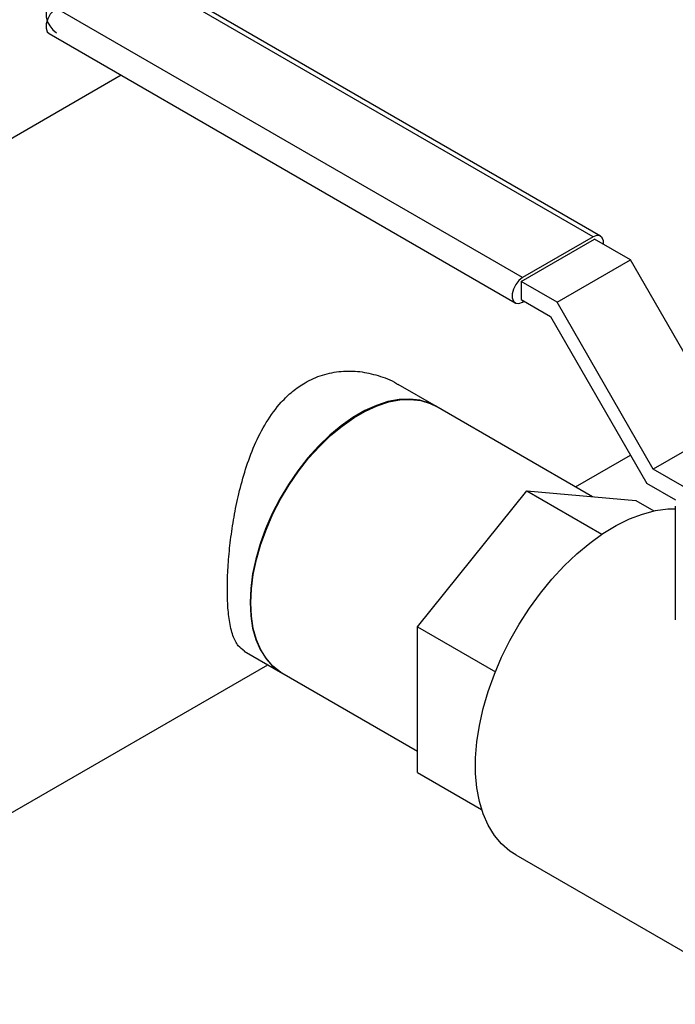
# Model space of a CAD drawing. Extents: x 0.4 to 10.6, y 0.4 to 8.1.
# Drawn here: x 2.5 to 2.8, y 5.7 to 6.1 of the extents above; entities that cross this region are included whole.
import ezdxf

# ---------------------------------------------------------------- set-up
doc = ezdxf.new("R2010")
doc.units = 0
doc.linetypes.add('SLD-SOLID', pattern=[0])
doc.layers.get('0').update_dxf_attribs({"linetype": 'CONTINUOUS'})

msp = doc.modelspace()

# ---------------------------------------------------------------- linework, layer by layer
at = {"color": 7, "linetype": 'SLD-SOLID'}
for p, q in [((2.71867, 5.97533), (2.53889, 6.07912)), ((2.72154, 5.97562), (2.54176, 6.0794)), ((2.69144, 5.95962), (2.51166, 6.0634)), ((2.50879, 6.05373), (2.68857, 5.94994)), ((2.53665, 6.03764), (2.3373, 5.92256)), ((2.69091, 5.95809), (2.7192, 5.97441)), ((2.71867, 5.97533), (2.69144, 5.95962)), ((2.733, 5.96644), (2.7192, 5.97441)), ((2.70472, 5.95012), (2.733, 5.96644)), ((2.77012, 5.90215), (2.733, 5.96644)), ((2.69091, 5.95809), (2.69091, 5.95114)), ((2.70472, 5.95012), (2.69091, 5.95809)), ((2.69091, 5.95114), (2.70223, 5.94461)), ((2.69144, 5.95023), (2.69197, 5.95053)), ((2.74184, 5.88582), (2.70472, 5.95012)), ((2.70223, 5.94461), (2.73935, 5.88031)), ((2.65825, 5.90992), (2.64346, 5.91846)), ((2.71842, 5.87519), (2.65798, 5.91008)), ((2.77012, 5.90215), (2.74184, 5.88582)), ((2.71185, 5.87898), (2.73305, 5.89122)), ((2.78637, 5.86011), (2.74184, 5.88582)), ((2.75058, 5.87383), (2.73935, 5.88031)), ((2.65093, 5.82508), (2.69303, 5.87746)), ((2.69303, 5.87746), (2.72203, 5.86072)), ((2.69303, 5.87746), (2.73514, 5.87369)), ((2.73514, 5.87369), (2.74205, 5.8697)), ((2.75034, 5.87154), (2.75034, 5.82776)), ((2.65093, 5.82508), (2.68094, 5.80775)), ((2.65093, 5.76893), (2.65093, 5.82508)), ((2.58411, 5.81566), (2.59891, 5.80712)), ((2.44979, 5.7277), (2.59314, 5.81045)), ((2.59864, 5.80728), (2.65093, 5.77709)), ((2.65093, 5.76893), (2.67564, 5.75467)), ((2.68877, 5.73717), (2.78855, 5.67957))]:
    msp.add_line(p, q, dxfattribs=at)
at = {"color": 8, "linetype": 'SLD-SOLID', "flags": 128}
msp.add_lwpolyline([(2.51061, 6.06263), (2.50929, 6.06116), (2.50828, 6.05936), (2.5077, 6.05749), (2.50763, 6.05577), (2.50808, 6.05442), (2.50879, 6.05373)], dxfattribs=at)
at = {"color": 7, "linetype": 'SLD-SOLID', "flags": 128}
for points in [[(2.50879, 6.06369), (2.50814, 6.06309), (2.50766, 6.06183), (2.50766, 6.0602), (2.50814, 6.05839), (2.50905, 6.05662), (2.51027, 6.0551), (2.51166, 6.05401)], [(2.7227, 5.97239), (2.72267, 5.97376), (2.72219, 5.97502), (2.72128, 5.97574), (2.72006, 5.97585), (2.71867, 5.97533)], [(2.69144, 5.95962), (2.69005, 5.95853), (2.68883, 5.95701), (2.68792, 5.95524), (2.68744, 5.95342), (2.68744, 5.95179), (2.68792, 5.95054), (2.68883, 5.94982), (2.69005, 5.94971), (2.69144, 5.95023)], [(2.65798, 5.91008), (2.65547, 5.9113), (2.65185, 5.91239), (2.64795, 5.91284), (2.64383, 5.91266), (2.63952, 5.91185), (2.63508, 5.91041), (2.63057, 5.90837), (2.62602, 5.90575), (2.6215, 5.90257), (2.61707, 5.89888), (2.61276, 5.89472), (2.60864, 5.89013), (2.60475, 5.88518), (2.60113, 5.87991), (2.59783, 5.8744), (2.59489, 5.8687), (2.59234, 5.86288), (2.59021, 5.85702), (2.58853, 5.85117), (2.58732, 5.84542), (2.58659, 5.83981), (2.58634, 5.83443), (2.58659, 5.82934), (2.58733, 5.82458), (2.58854, 5.82023), (2.59023, 5.81633), (2.59236, 5.81292), (2.59491, 5.81005), (2.59785, 5.80775), (2.59864, 5.80728)], [(2.59891, 5.80712), (2.59811, 5.80761), (2.59517, 5.80991), (2.59262, 5.81278), (2.59049, 5.81619), (2.58881, 5.82009), (2.58759, 5.82444), (2.58686, 5.8292), (2.58661, 5.83429), (2.58686, 5.83968), (2.58759, 5.84528), (2.58881, 5.85104), (2.59049, 5.85688), (2.59262, 5.86275), (2.59517, 5.86856), (2.59811, 5.87426), (2.60141, 5.87977), (2.60503, 5.88504), (2.60892, 5.88999), (2.61305, 5.89457), (2.61735, 5.89874), (2.62179, 5.90243), (2.62631, 5.9056), (2.63085, 5.90822), (2.63537, 5.91026), (2.63981, 5.9117), (2.64411, 5.91251), (2.64824, 5.91269), (2.65213, 5.91223), (2.65575, 5.91114), (2.65825, 5.90992)], [(2.68877, 5.73717), (2.68657, 5.7386), (2.68336, 5.74136), (2.68056, 5.74469), (2.67817, 5.74856), (2.67624, 5.75292), (2.67478, 5.75775), (2.67379, 5.76298), (2.6733, 5.76859), (2.6733, 5.77451), (2.67379, 5.78068), (2.67478, 5.78706), (2.67624, 5.79357), (2.67817, 5.80017), (2.68056, 5.80678), (2.68336, 5.81335), (2.68657, 5.81982), (2.69015, 5.82612), (2.69407, 5.8322), (2.69829, 5.83799), (2.70277, 5.84346), (2.70746, 5.84853), (2.71234, 5.85317), (2.71734, 5.85734), (2.72243, 5.86099), (2.72755, 5.86409), (2.73266, 5.86661), (2.73771, 5.86853), (2.74266, 5.86983), (2.74745, 5.8705), (2.75034, 5.87059)]]:
    msp.add_lwpolyline(points, dxfattribs=at)
at = {"color": 7, "linetype": 'SLD-SOLID'}
msp.add_open_spline([(2.58415, 5.81572), (2.58331, 5.81632), (2.58152, 5.8176), (2.57962, 5.82151), (2.57829, 5.82702), (2.5776, 5.83398), (2.5775, 5.84164), (2.5779, 5.84997), (2.57874, 5.85849), (2.58007, 5.8674), (2.58195, 5.87659), (2.58452, 5.88596), (2.58796, 5.89528), (2.59246, 5.9041), (2.5975, 5.91097), (2.60266, 5.91591), (2.60793, 5.91957), (2.61425, 5.92235), (2.62141, 5.92374), (2.62872, 5.92364), (2.63589, 5.92197), (2.64092, 5.92017), (2.64321, 5.91855), (2.64342, 5.9184)], degree=3, knots=[0, 0, 0, 0, 0.048222, 0.103997, 0.161657, 0.213017, 0.266202, 0.31275, 0.360623, 0.40786, 0.456233, 0.508298, 0.561665, 0.617456, 0.675138, 0.712064, 0.749693, 0.797336, 0.846528, 0.894131, 0.942903, 0.994915, 1, 1, 1, 1], dxfattribs=at)

doc.saveas('drawing.dxf')
